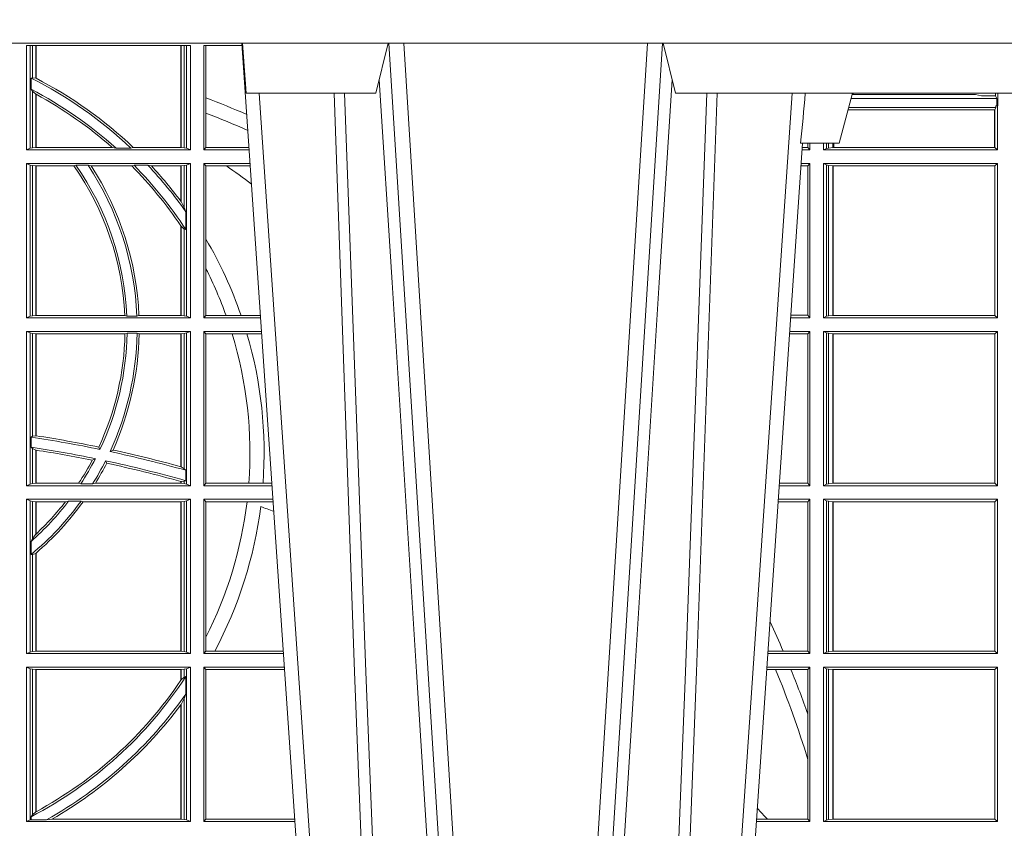
# Model space of a CAD drawing. Units: millimetres. Extents: x 0 to 21000, y 0 to 14850.
# Drawn here: x 5884 to 6081, y 5094 to 5256 of the extents above; entities that cross this region are included whole.
import ezdxf

# ---------------------------------------------------------------- set-up
doc = ezdxf.new("R2010")
doc.units = ezdxf.units.MM
doc.header["$LTSCALE"] = 333.33333
doc.layers.add('FRW-Rifi ST', color=124, linetype='Continuous', lineweight=15)

# ---------------------------------------------------------------- blocks, each defined once
blk = doc.blocks.new('ST-Block_UT')
at = {"color": 0, "linetype": 'Continuous'}
for p, q in [((0.07997975349400122, -0.2914999976421484), (0.09975000321850302, -2.947132315966883e-09)), ((0.1921638160939949, -0.2714999980891264), (0.1737500041720068, -2.947132315966883e-09))]:
    blk.add_line(p, q, dxfattribs=at)
at = {"color": 0, "linetype": 'Continuous', "lineweight": 0}
for p, q in [((0.1024822652339878, -2.947132315966883e-09), (0.08339023441050131, -0.2814999960031344)), ((0.1093948617574938, -0.2914999976421484), (0.1275109708305138, -2.947132315966883e-09)), ((0.130492693185488, -2.947132315966883e-09), (0.1123765990134871, -0.2914999976421484)), ((0.1430073142049935, -2.947132315966883e-09), (0.1611234158274897, -0.2914999976421484)), ((0.1641051530835114, -0.2914999976421484), (0.1459890514609867, -2.947132315966883e-09)), ((0.1710177570579958, -2.947132315966883e-09), (0.1901097804305039, -0.2814999960031344))]:
    blk.add_line(p, q, dxfattribs=at)
at = {"color": 0, "linetype": 'Continuous', "lineweight": 5}
for p, q in [((0.1917790234084862, -0.2714999980891264), (0.1995000004764904, -0.2714999980891264)), ((0.1995000004764904, -0.2714999980891264), (0.2021794974799889, -0.2814999960031344)), ((0.08081681132298968, -0.2814999960031344), (0.0801000058650061, -0.2914999976421484)), ((0.1067567229270026, -0.2814999960031344), (0.08081681132298968, -0.2814999960031344)), ((0.1092500075695, -0.2914999976421484), (0.1067567229270026, -0.2814999960031344)), ((0.1667432844635073, -0.2814999960031344), (0.1642500072715052, -0.2914999976421484)), ((0.2982567310330069, -0.2814999960031344), (0.1667432844635073, -0.2814999960031344))]:
    blk.add_line(p, q, dxfattribs=at)
at = {"color": 0, "linetype": 'Continuous', "lineweight": 0}
for points in [[(0.0983985871075106, -0.2814999960031344), (0.1025300458069864, -0.1656839728021282), (0.1055920928714897, -0.08773574527762662), (0.109344108402496, -2.947132315966883e-09)], [(0.1117989405985043, -2.947132315966883e-09), (0.1079116597769882, -0.08773574527762662), (0.1047423392529936, -0.1656839728021282), (0.1004690885540072, -0.2814999960031344)], [(0.1074249953030062, -0.2841802864936369), (0.1100068598985047, -0.2436380117801491), (0.1149309635160023, -0.1656835704711455), (0.1201042592525141, -0.08283865746514607), (0.1251873880624998, -2.947132315966883e-09)], [(0.1660750120875036, -0.2841802864936369), (0.1634931474920052, -0.2436380117801491), (0.1585690438745075, -0.1656835704711455), (0.153395763039498, -0.08283865746514607), (0.1483126342295122, -2.947132315966883e-09)], [(0.1617010742425009, -2.947132315966883e-09), (0.1655883550639885, -0.08773574527762662), (0.1687576830385069, -0.1656839728021282), (0.1730309337374933, -0.2814999960031344)], [(0.1751014202829992, -0.2814999960031344), (0.1709699690339903, -0.1656839728021282), (0.1679079294204939, -0.08773574527762662), (0.1641559064385092, -2.947132315966883e-09)]]:
    blk.add_lwpolyline(points, dxfattribs=at)
at = {"color": 0, "linetype": 'Continuous'}
blk.add_lwpolyline([(0.4000000119204969, -0.2914999976421484), (0.4000000119204969, -0.3314999967481356), (-0.4000000000000057, -0.3314999967481356), (-0.4000000000000057, -0.2914999976421484)], close=True, dxfattribs=at)
at = {"color": 0, "linetype": 'Continuous', "lineweight": 5}
blk.add_arc((-0.6260245197655081, -0.3512493747421388), 0.8216827844763421, 4.869470430807746, 5.569676152613333, dxfattribs=at)
blk = doc.blocks.new('ST-Block_SeitGitt')
at = {"color": 0, "linetype": 'Continuous', "lineweight": 0}
for p, q in [((0.4368500135834381, 0.2701500090692832), (0.4368500135834381, 0.2910287114713981)), ((0.4696500137443707, 0.2910287114713981), (0.4368500135834381, 0.2910287114713981)), ((0.4376151621337101, 0.2910287114713981), (0.4376151621337101, 0.2704813214872672)), ((0.438088426738517, 0.2910287114713981), (0.438088426738517, 0.2846049996946647)), ((0.4387080244715378, 0.2845223578546836), (0.4387080244715378, 0.2910287114713981)), ((0.4387692756946251, 0.2844907077883079), (0.4387692756946251, 0.2910287114713981)), ((0.4677307516331837, 0.2910287114713981), (0.4677307516331837, 0.2706492575739219)), ((0.467792002856271, 0.2910287114713981), (0.467792002856271, 0.2706492575739219)), ((0.4684116005892918, 0.270581546697457), (0.4684116005892918, 0.2910287114713981)), ((0.4688848614688084, 0.2910287114713981), (0.4688848614688084, 0.2704813214872672)), ((0.4696500137443707, 0.2701500090692832), (0.4696500137443707, 0.2910287114713981)), ((0.4800117172862031, 0.2910287114713981), (0.4723500147457287, 0.2910287114713981)), ((0.4723500147457287, 0.2701500090692832), (0.4723500147457287, 0.2910287114713981)), ((0.4727692738170788, 0.2910287114713981), (0.4727692738170788, 0.280563715371926)), ((0.4377651683981583, 0.2845319542024924), (0.438088426738517, 0.2846049996946647)), ((0.4377651683981583, 0.2845319542024924), (0.4377651683981583, 0.2822859319780662)), ((0.438088426738517, 0.2846049996946647), (0.4387080244715378, 0.2845223578546836)), ((0.4377651683981583, 0.2822859319780662), (0.438088426738517, 0.2818789812658622)), ((0.438088426738517, 0.2818789812658622), (0.438088426738517, 0.270581546697457)), ((0.438088426738517, 0.2818789812658622), (0.4387080244715378, 0.2813126477335288)), ((0.4387080244715378, 0.2706492575739219), (0.4387080244715378, 0.2813126477335288)), ((0.4387692756946251, 0.2706492575739219), (0.4387692756946251, 0.2812796267603233)), ((0.4727692738170788, 0.280563715371926), (0.4727692738170788, 0.2775235804651572)), ((0.6018963677774991, 0.2804433437918306), (0.6310631692404911, 0.2804433437918021)), ((0.6021006783301459, 0.2812058395504664), (0.602252340316312, 0.2812358769510581)), ((0.6267476886506245, 0.2812358769510581), (0.602252340316312, 0.2812358769510581)), ((0.6279412418599293, 0.2809994849298789), (0.6267476886506245, 0.2812358769510581)), ((0.6307995975012943, 0.2809706362818076), (0.6289260596032307, 0.2809706362818076)), ((0.6307995975012943, 0.2809706362818076), (0.6307995975013228, 0.2814999960031059)), ((0.6307995975012943, 0.2809706362818076), (0.6310631692404911, 0.2804433437918021)), ((0.6310631692404911, 0.2804433437918021), (0.6310631692404911, 0.2790000173185661)), ((0.6312185287470982, 0.2790000173185661), (0.6312185287470982, 0.2814999960031344)), ((0.6012800768986324, 0.2781433197592094), (0.6305971950287983, 0.2781433197592094)), ((0.6014140580373635, 0.2786433431242301), (0.6308392196889088, 0.2786433431242301)), ((0.6305971950287983, 0.2781433197592094), (0.6306611210103199, 0.2781433197592094)), ((0.6305971950287983, 0.2781433197592094), (0.6305971950287983, 0.270638886365731)), ((0.6308392196889088, 0.2786433431242301), (0.6306611210103199, 0.2781433197592094)), ((0.6306611210103199, 0.270638886365731), (0.6306611210103199, 0.2781433197592094)), ((0.6308392196889088, 0.2790000173185661), (0.6311500132079289, 0.2790000173185661)), ((0.6308392196889088, 0.2790000173185661), (0.6308392196889088, 0.2786433431242301)), ((0.6312185287470982, 0.2790000173185661), (0.6311500132079289, 0.2790000173185661)), ((0.6311500132079289, 0.2701500090692832), (0.6311500132079289, 0.2790000173185661)), ((0.4727692738170788, 0.2775235804651572), (0.4727692738170788, 0.2706393035982444)), ((0.4376151621337101, 0.2704813214872672), (0.4368500135834381, 0.2701500090692832)), ((0.4368500135834381, 0.2701500090692832), (0.4696500137443707, 0.2701500090692832)), ((0.4376151621337101, 0.2704813214872672), (0.438088426738517, 0.270581546697457)), ((0.438088426738517, 0.270581546697457), (0.4387080244715378, 0.2706492575739219)), ((0.4387080244715378, 0.2706492575739219), (0.4387692756946251, 0.2706492575739219)), ((0.4387692756946251, 0.2706492575739219), (0.4540012836451695, 0.2706492575739219)), ((0.4547850698228046, 0.2705130907629325), (0.4540012836451695, 0.2706492575739219)), ((0.4577356413002178, 0.2705130907629325), (0.4547850698228046, 0.2705130907629325)), ((0.4577356413002178, 0.2705130907629325), (0.4582016564901039, 0.2706492575739219)), ((0.4582016564901039, 0.2706492575739219), (0.4677307516331837, 0.2706492575739219)), ((0.4677307516331837, 0.2706492575739219), (0.467792002856271, 0.2706492575739219)), ((0.467792002856271, 0.2706492575739219), (0.4684116005892918, 0.270581546697457)), ((0.4684116005892918, 0.270581546697457), (0.4688848614688084, 0.2704813214872672)), ((0.4688848614688084, 0.2704813214872672), (0.4696500137443707, 0.2701500090692832)), ((0.4727692738170788, 0.2706393035982444), (0.4723500147457287, 0.2701500090692832)), ((0.4723500147457287, 0.2701500090692832), (0.4814277624592194, 0.2701500090692832)), ((0.4727692738170788, 0.2706393035982444), (0.481394577295589, 0.270639303598216)), ((0.5936500191683933, 0.2701500090692832), (0.5920722564462721, 0.2701500090692832)), ((0.5932304471726582, 0.2706538471315696), (0.592106428009771, 0.2706538471315696)), ((0.5932304471726866, 0.2714999980891264), (0.5932304471726582, 0.2706538471315696)), ((0.5936500191683933, 0.2701500090692832), (0.5932304471726582, 0.2706538471315696)), ((0.5936500191683933, 0.2701500090692832), (0.5936500191683933, 0.2714999980891548)), ((0.5963500052685902, 0.2701500090692832), (0.5963500052685617, 0.2714999980891548)), ((0.5969748556609318, 0.2704620393846824), (0.5963500052685902, 0.2701500090692832)), ((0.5963500052685902, 0.2701500090692832), (0.6311500132079289, 0.2701500090692832)), ((0.5969748556609034, 0.2714999980891264), (0.5969748556609318, 0.2704620393846824)), ((0.5969748556609318, 0.2704620393846824), (0.5973715394730732, 0.2705359193418815)), ((0.5973715394730448, 0.2714999980891548), (0.5973715394730732, 0.2705359193418815)), ((0.5973715394730732, 0.2705359193418815), (0.5982244074340031, 0.270638886365731)), ((0.5982244074340031, 0.270638886365731), (0.5982244074340031, 0.2714999980891264)), ((0.5982244074340031, 0.270638886365731), (0.5984028339381382, 0.270638886365731)), ((0.5984028339381382, 0.2714999980891264), (0.5984028339381382, 0.270638886365731)), ((0.5984028339381382, 0.270638886365731), (0.6305971950287983, 0.270638886365731)), ((0.6305971950287983, 0.270638886365731), (0.6306611210103199, 0.270638886365731)), ((0.6311500132079289, 0.2701500090692832), (0.6306611210103199, 0.270638886365731)), ((0.4368500135834381, 0.2674500080679252), (0.4696500137443707, 0.2674500080679252)), ((0.4368500135834381, 0.2365500065420463), (0.4368500135834381, 0.2674500080679252)), ((0.4376151621337101, 0.2671186956499412), (0.4368500135834381, 0.2674500080679252)), ((0.4376151621337101, 0.2671186956499412), (0.4376151621337101, 0.2368813189600303)), ((0.4376151621337101, 0.2671186956499412), (0.438088426738517, 0.267018440637429)), ((0.438088426738517, 0.267018440637429), (0.4387080244715378, 0.2669507595632865)), ((0.438088426738517, 0.267018440637429), (0.438088426738517, 0.2369815590713813)), ((0.4387080244715378, 0.2669507595632865), (0.4387692756946251, 0.2669507595632865)), ((0.4387080244715378, 0.2370492550466849), (0.4387080244715378, 0.2669507595632865)), ((0.4387692756946251, 0.2669507595632865), (0.4463497124607727, 0.2669507595632865)), ((0.4387692756946251, 0.2370492550466849), (0.4387692756946251, 0.2669507595632865)), ((0.4467663824553654, 0.2670869263742759), (0.4463497124607727, 0.2669507595632865)), ((0.4491842895741627, 0.2670869263742759), (0.4467663824553654, 0.2670869263742759)), ((0.4491842895741627, 0.2670869263742759), (0.4497758395965263, 0.2669507595632865)), ((0.4497758395965263, 0.2669507595632865), (0.4579204678530857, 0.2669507595632865)), ((0.4583759292955563, 0.2670869263742759), (0.4579204678530857, 0.2669507595632865)), ((0.4611534908409283, 0.2670869263742759), (0.4583759292955563, 0.2670869263742759)), ((0.4611534908409283, 0.2670869263742759), (0.4618552759285137, 0.2669507595632865)), ((0.4618552759285137, 0.2669507595632865), (0.4677307516331837, 0.2669507595632865)), ((0.4677307516331837, 0.2669507595632865), (0.467792002856271, 0.2669507595632865)), ((0.4677307516331837, 0.2669507595632865), (0.4677307516331837, 0.2598905595873191)), ((0.467792002856271, 0.2669507595632865), (0.4684116005892918, 0.267018440637429)), ((0.467792002856271, 0.2669507595632865), (0.467792002856271, 0.2598081263635947)), ((0.4684116005892918, 0.267018440637429), (0.4688848614688084, 0.2671186956499412)), ((0.4684116005892918, 0.2586054238413169), (0.4684116005892918, 0.267018440637429)), ((0.4688848614688084, 0.2671186956499412), (0.4696500137443707, 0.2674500080679252)), ((0.4688848614688084, 0.2671186956499412), (0.4688848614688084, 0.2368813189600303)), ((0.4696500137443707, 0.2365500065420463), (0.4696500137443707, 0.2674500080679252)), ((0.4723500147457287, 0.2365500065420463), (0.4723500147457287, 0.2674500080679252)), ((0.4723500147457287, 0.2674500080679252), (0.4816108831968506, 0.2674500080679536)), ((0.4727692738170788, 0.266960713538964), (0.4723500147457287, 0.2674500080679252)), ((0.4727692738170788, 0.266960713538964), (0.4768786713476345, 0.266960713538964)), ((0.4727692738170788, 0.266960713538964), (0.4727692738170788, 0.2522936495874717)), ((0.4768786713476345, 0.266960713538964), (0.4816440683605094, 0.266960713538964)), ((0.5932304471726582, 0.2669461700056388), (0.5918549640300341, 0.2669461700056388)), ((0.5936500191683933, 0.2674500080679252), (0.5918891355935614, 0.2674500080679252)), ((0.5936500191683933, 0.2674500080679252), (0.5932304471726582, 0.2669461700056388)), ((0.5932304471726582, 0.2669461700056388), (0.5932304471726582, 0.2370538446043327)), ((0.5936500191683933, 0.2365500065420463), (0.5936500191683933, 0.2674500080679252)), ((0.5963500052685902, 0.2365500065420463), (0.5963500052685902, 0.2674500080679252)), ((0.5963500052685902, 0.2674500080679252), (0.6311500132079289, 0.2674500080679252)), ((0.5969748556609318, 0.2671379479502036), (0.5963500052685902, 0.2674500080679252)), ((0.5969748556609318, 0.2671379479502036), (0.5969748556609318, 0.2368620517586066)), ((0.5969748556609318, 0.2671379479502036), (0.5973715394730732, 0.2670640679930045)), ((0.5973715394730732, 0.2670640679930045), (0.5982244074340031, 0.266961100969155)), ((0.5973715394730732, 0.2670640679930045), (0.5973715394730732, 0.2369359317158057)), ((0.5982244074340031, 0.266961100969155), (0.5982695728535816, 0.266961100969155)), ((0.5982244074340031, 0.2370388987396552), (0.5982244074340031, 0.266961100969155)), ((0.5982695728535816, 0.266961100969155), (0.6306611210103199, 0.266961100969155)), ((0.5982695728535816, 0.266961100969155), (0.5982695728535816, 0.2370388987396552)), ((0.6311500132079289, 0.2674500080679252), (0.6306611210103199, 0.266961100969155)), ((0.6306611210103199, 0.2370388987396552), (0.6306611210103199, 0.266961100969155)), ((0.6311500132079289, 0.2365500065420463), (0.6311500132079289, 0.2674500080679252)), ((0.467792002856271, 0.2598081263635947), (0.4684116005892918, 0.2586054238413169)), ((0.4684116005892918, 0.2586054238413169), (0.4687348589296505, 0.2577858301733329)), ((0.4687348589296505, 0.2542160185907676), (0.4687348589296505, 0.2577858301733329)), ((0.4677307516331837, 0.2549743386839225), (0.4677307516331837, 0.2370492550466849)), ((0.467792002856271, 0.2548829647634818), (0.4684116005892918, 0.2543252142999961)), ((0.467792002856271, 0.2548829647634818), (0.467792002856271, 0.2370492550466849)), ((0.4684116005892918, 0.2369815590713813), (0.4684116005892918, 0.2543252142999961)), ((0.4684116005892918, 0.2543252142999961), (0.4687348589296505, 0.2542160185907676)), ((0.4727692738170788, 0.2522936495874717), (0.4727692738170788, 0.2463782164190604)), ((0.4727692738170788, 0.2463782164190604), (0.4727692738170788, 0.2370393010710075)), ((0.4376151621337101, 0.2368813189600303), (0.4368500135834381, 0.2365500065420463)), ((0.4368500135834381, 0.2365500065420463), (0.4696500137443707, 0.2365500065420463)), ((0.4376151621337101, 0.2368813189600303), (0.438088426738517, 0.2369815590713813)), ((0.438088426738517, 0.2369815590713813), (0.4387080244715378, 0.2370492550466849)), ((0.4387080244715378, 0.2370492550466849), (0.4387692756946251, 0.2370492550466849)), ((0.4387692756946251, 0.2370492550466849), (0.4565229922528431, 0.2370492550466849)), ((0.4569489084179565, 0.2369130882356956), (0.4565229922528431, 0.2370492550466849)), ((0.4589506447310612, 0.2369130882356956), (0.4569489084179565, 0.2369130882356956)), ((0.4589506447310612, 0.2369130882356956), (0.4593648634846375, 0.2370492550466849)), ((0.4593648634846375, 0.2370492550466849), (0.4677307516331837, 0.2370492550466849)), ((0.4677307516331837, 0.2370492550466849), (0.467792002856271, 0.2370492550466849)), ((0.467792002856271, 0.2370492550466849), (0.4684116005892918, 0.2369815590713813)), ((0.4684116005892918, 0.2369815590713813), (0.4688848614688084, 0.2368813189600303)), ((0.4688848614688084, 0.2368813189600303), (0.4696500137443707, 0.2365500065420463)), ((0.4727692738170788, 0.2370393010710075), (0.4723500147457287, 0.2365500065420463)), ((0.4723500147457287, 0.2365500065420463), (0.4837065976317376, 0.2365500065420463)), ((0.4727692738170788, 0.2370393010710075), (0.4767916485662624, 0.2370393010710075)), ((0.4767916485662624, 0.2370393010710075), (0.479801325499551, 0.2370393010710075)), ((0.479801325499551, 0.2370393010710075), (0.4836734124681641, 0.237039301070979)), ((0.5936500191683933, 0.2365500065420463), (0.5897934198415271, 0.2365500065420463)), ((0.5932304471726582, 0.2370538446043327), (0.5898275914049975, 0.2370538446043327)), ((0.5936500191683933, 0.2365500065420463), (0.5932304471726582, 0.2370538446043327)), ((0.5969748556609318, 0.2368620517586066), (0.5963500052685902, 0.2365500065420463)), ((0.5963500052685902, 0.2365500065420463), (0.6311500132079289, 0.2365500065420463)), ((0.5969748556609318, 0.2368620517586066), (0.5973715394730732, 0.2369359317158057)), ((0.5973715394730732, 0.2369359317158057), (0.5982244074340031, 0.2370388987396552)), ((0.5982244074340031, 0.2370388987396552), (0.5982695728535816, 0.2370388987396552)), ((0.5982695728535816, 0.2370388987396552), (0.6306611210103199, 0.2370388987396552)), ((0.6311500132079289, 0.2365500065420463), (0.6306611210103199, 0.2370388987396552)), ((0.4368500135834381, 0.2338500055406882), (0.4696500137443707, 0.2338500055406882)), ((0.4368500135834381, 0.2029500040148093), (0.4368500135834381, 0.2338500055406882)), ((0.4376151621337101, 0.233518678221543), (0.4368500135834381, 0.2338500055406882)), ((0.4376151621337101, 0.233518678221543), (0.438088426738517, 0.233418438110192)), ((0.4376151621337101, 0.233518678221543), (0.4376151621337101, 0.2032813164327933)), ((0.438088426738517, 0.233418438110192), (0.4387080244715378, 0.2333507570360496)), ((0.438088426738517, 0.233418438110192), (0.438088426738517, 0.2128470870588615)), ((0.4387080244715378, 0.2333507570360496), (0.4387692756946251, 0.2333507570360496)), ((0.4387080244715378, 0.2129636290405585), (0.4387080244715378, 0.2333507570360496)), ((0.4387692756946251, 0.2333507570360496), (0.4565687797959015, 0.2333507570360496)), ((0.4387692756946251, 0.2129542264078452), (0.4387692756946251, 0.2333507570360496)), ((0.4569910079236195, 0.2334869089458778), (0.4565687797959015, 0.2333507570360496)), ((0.4589913137252495, 0.2334869089458778), (0.4569910079236195, 0.2334869089458778)), ((0.4589913137252495, 0.2334869089458778), (0.4594084568317101, 0.2333507570360496)), ((0.4594084568317101, 0.2333507570360496), (0.4677307516331837, 0.2333507570360496)), ((0.4677307516331837, 0.2333507570360496), (0.467792002856271, 0.2333507570360496)), ((0.4677307516331837, 0.2333507570360496), (0.4677307516331837, 0.2067570569847419)), ((0.467792002856271, 0.2333507570360496), (0.4684116005892918, 0.233418438110192)), ((0.467792002856271, 0.2333507570360496), (0.467792002856271, 0.2067401739691093)), ((0.4684116005892918, 0.233418438110192), (0.4688848614688084, 0.233518678221543)), ((0.4684116005892918, 0.2063518646095588), (0.4684116005892918, 0.233418438110192)), ((0.4688848614688084, 0.233518678221543), (0.4696500137443707, 0.2338500055406882)), ((0.4688848614688084, 0.233518678221543), (0.4688848614688084, 0.2032813164327933)), ((0.4696500137443707, 0.2029500040148093), (0.4696500137443707, 0.2338500055406882)), ((0.4723500147457287, 0.2029500040148093), (0.4723500147457287, 0.2338500055406882)), ((0.4723500147457287, 0.2338500055406882), (0.4838897183693973, 0.2338500055406882)), ((0.4727692738170788, 0.2333606961105659), (0.4723500147457287, 0.2338500055406882)), ((0.4727692738170788, 0.2333606961105659), (0.4727692738170788, 0.2034392985437705)), ((0.4727692738170788, 0.2333606961105659), (0.4780130594964191, 0.2333606961105659)), ((0.4780130594964191, 0.2333606961105659), (0.4809773474927113, 0.2333606961105659)), ((0.4809773474927113, 0.2333606961105659), (0.4839229045437037, 0.2333606961105659)), ((0.5932304471726582, 0.2333461674784019), (0.5895761274253175, 0.2333461674784019)), ((0.5936500191683933, 0.2338500055406882), (0.5896102989888163, 0.2338500055406882)), ((0.5936500191683933, 0.2338500055406882), (0.5932304471726582, 0.2333461674784019)), ((0.5932304471726582, 0.2333461674784019), (0.5932304471726582, 0.2034538420770957)), ((0.5936500191683933, 0.2029500040148093), (0.5936500191683933, 0.2338500055406882)), ((0.5963500052685902, 0.2338500055406882), (0.6311500132079289, 0.2338500055406882)), ((0.5963500052685902, 0.2029500040148093), (0.5963500052685902, 0.2338500055406882)), ((0.5969748556609318, 0.2335379603241279), (0.5963500052685902, 0.2338500055406882)), ((0.5969748556609318, 0.2335379603241279), (0.5969748556609318, 0.2032620492313697)), ((0.5969748556609318, 0.2335379603241279), (0.5973715394730732, 0.2334640803669288)), ((0.5973715394730732, 0.2334640803669288), (0.5982244074340031, 0.2333611133430793)), ((0.5973715394730732, 0.2334640803669288), (0.5973715394730732, 0.2033359291885688)), ((0.5982244074340031, 0.2333611133430793), (0.5982695728535816, 0.2333611133430793)), ((0.5982244074340031, 0.2034388962124183), (0.5982244074340031, 0.2333611133430793)), ((0.5982695728535816, 0.2333611133430793), (0.6306611210103199, 0.2333611133430793)), ((0.5982695728535816, 0.2333611133430793), (0.5982695728535816, 0.2034388962124183)), ((0.6311500132079289, 0.2338500055406882), (0.6306611210103199, 0.2333611133430793)), ((0.6306611210103199, 0.2034388962124183), (0.6306611210103199, 0.2333611133430793)), ((0.6311500132079289, 0.2029500040148093), (0.6311500132079289, 0.2338500055406882)), ((0.4377651683981583, 0.2126824292276694), (0.438088426738517, 0.2128470870588615)), ((0.438088426738517, 0.2128470870588615), (0.4387080244715378, 0.2129636290405585)), ((0.4387080247044821, 0.2129636360668314), (0.4387692741547369, 0.2129542189753124)), ((0.4377651683981583, 0.2126824292276694), (0.4377651683981583, 0.2106598648165061)), ((0.4377651683981583, 0.2106598648165061), (0.438088426738517, 0.2103973212574317)), ((0.438088426738517, 0.2103973212574317), (0.438088426738517, 0.2033815565441444)), ((0.438088426738517, 0.2103973212574317), (0.4387080244715378, 0.2100908192728355)), ((0.4387080244715378, 0.203449252519448), (0.4387080244715378, 0.2100908192728355)), ((0.4387080247044821, 0.2100908251169926), (0.4387692741547369, 0.2100812994122805)), ((0.4387692756946251, 0.203449252519448), (0.4387692756946251, 0.2100812974308326)), ((0.4515703119332954, 0.2102202954624488), (0.4513304889197514, 0.2106981458996131)), ((0.4535791151220963, 0.2097961637113883), (0.4541768714780972, 0.2100960644815757)), ((0.4506561331446335, 0.2083665463064506), (0.4500262387092278, 0.2080666455362632)), ((0.4526848740871117, 0.2079424145553901), (0.4529128581280872, 0.2074645641182258)), ((0.4677307496861829, 0.2067570574267279), (0.4677919991364377, 0.2067401688420887)), ((0.467792002856271, 0.2067401739691093), (0.4684116005892918, 0.2063518646095588)), ((0.4684116005892918, 0.2063518646095588), (0.4687348589296505, 0.2060423823927238)), ((0.4687348589296505, 0.2039645495746925), (0.4687348589296505, 0.2060423823927238)), ((0.4376151621337101, 0.2032813164327933), (0.4368500135834381, 0.2029500040148093)), ((0.4368500135834381, 0.2029500040148093), (0.4696500137443707, 0.2029500040148093)), ((0.4376151621337101, 0.2032813164327933), (0.438088426738517, 0.2033815565441444)), ((0.438088426738517, 0.2033815565441444), (0.4387080244715378, 0.203449252519448)), ((0.4387080244715378, 0.203449252519448), (0.4387692756946251, 0.203449252519448)), ((0.4387692756946251, 0.203449252519448), (0.4472990281875298, 0.203449252519448)), ((0.4477114029224083, 0.2033131006096198), (0.4472990281875298, 0.203449252519448)), ((0.4500837087626621, 0.2033131006096198), (0.4477114029224083, 0.2033131006096198)), ((0.4500837087626621, 0.2033131006096198), (0.450660994648473, 0.203449252519448)), ((0.450660994648473, 0.203449252519448), (0.4677307516331837, 0.203449252519448)), ((0.4677307496861829, 0.2038108245775447), (0.4677919991364377, 0.2037937310548159)), ((0.4677307516331837, 0.2038108291958167), (0.4677307516331837, 0.203449252519448)), ((0.4677307516331837, 0.203449252519448), (0.467792002856271, 0.203449252519448)), ((0.467792002856271, 0.2037937375639274), (0.4684116005892918, 0.2038365933035209)), ((0.467792002856271, 0.2037937375639274), (0.467792002856271, 0.203449252519448)), ((0.467792002856271, 0.203449252519448), (0.4684116005892918, 0.2033815565441444)), ((0.4684116005892918, 0.2038365933035209), (0.4687348589296505, 0.2039645495746925)), ((0.4684116005892918, 0.2033815565441444), (0.4684116005892918, 0.2038365933035209)), ((0.4684116005892918, 0.2033815565441444), (0.4688848614688084, 0.2032813164327933)), ((0.4688848614688084, 0.2032813164327933), (0.4696500137443707, 0.2029500040148093)), ((0.4727692738170788, 0.2034392985437705), (0.4723500147457287, 0.2029500040148093)), ((0.4723500147457287, 0.2029500040148093), (0.4859854328043127, 0.2029500040148378)), ((0.4727692738170788, 0.2034392985437705), (0.4813550099725887, 0.2034392985437705)), ((0.4813550099725887, 0.2034392985437705), (0.484201735257642, 0.2034392985437705)), ((0.484201735257642, 0.2034392985437705), (0.4859522476407108, 0.2034392985437705)), ((0.5936500191683933, 0.2029500040148093), (0.5875145832368105, 0.2029500040148093)), ((0.5932304471726582, 0.2034538420770957), (0.5875487548002525, 0.2034538420770957)), ((0.5936500191683933, 0.2029500040148093), (0.5932304471726582, 0.2034538420770957)), ((0.5969748556609318, 0.2032620492313697), (0.5963500052685902, 0.2029500040148093)), ((0.5963500052685902, 0.2029500040148093), (0.6311500132079289, 0.2029500040148093)), ((0.5969748556609318, 0.2032620492313697), (0.5973715394730732, 0.2033359291885688)), ((0.5973715394730732, 0.2033359291885688), (0.5982244074340031, 0.2034388962124183)), ((0.5982244074340031, 0.2034388962124183), (0.5982695728535816, 0.2034388962124183)), ((0.5982695728535816, 0.2034388962124183), (0.6306611210103199, 0.2034388962124183)), ((0.6311500132079289, 0.2029500040148093), (0.6306611210103199, 0.2034388962124183)), ((0.4368500135834381, 0.1693500014875724), (0.4368500135834381, 0.2002500030134513)), ((0.4368500135834381, 0.2002500030134513), (0.4696500137443707, 0.2002500030134513)), ((0.4376151621337101, 0.1999186905954673), (0.4368500135834381, 0.2002500030134513)), ((0.4376151621337101, 0.1999186905954673), (0.4376151621337101, 0.1696813288067176)), ((0.4376151621337101, 0.1999186905954673), (0.438088426738517, 0.1998184504841163)), ((0.438088426738517, 0.1998184504841163), (0.4387080244715378, 0.1997507545088126)), ((0.438088426738517, 0.1998184504841163), (0.438088426738517, 0.1923779579733207)), ((0.4387080244715378, 0.1997507545088126), (0.4387692756946251, 0.1997507545088126)), ((0.4387080244715378, 0.1932321521375968), (0.4387080244715378, 0.1997507545088126)), ((0.4387692756946251, 0.1997507545088126), (0.4446523994202778, 0.1997507545088126)), ((0.4387692756946251, 0.1932896855209663), (0.4387692756946251, 0.1997507545088126)), ((0.4452872484917805, 0.1998869064186408), (0.4446523994202778, 0.1997507545088126)), ((0.4477800711984798, 0.1998869064186408), (0.4452872484917805, 0.1998869064186408)), ((0.4477800711984798, 0.1998869064186408), (0.4481993265445396, 0.1997507545088126)), ((0.4481993265445396, 0.1997507545088126), (0.4677307516331837, 0.1997507545088126)), ((0.4677307516331837, 0.1997507545088126), (0.467792002856271, 0.1997507545088126)), ((0.4677307516331837, 0.1997507545088126), (0.4677307516331837, 0.1698492499922111)), ((0.467792002856271, 0.1997507545088126), (0.4684116005892918, 0.1998184504841163)), ((0.467792002856271, 0.1997507545088126), (0.467792002856271, 0.1698492499922111)), ((0.4684116005892918, 0.1998184504841163), (0.4688848614688084, 0.1999186905954673)), ((0.4684116005892918, 0.1697815540169074), (0.4684116005892918, 0.1998184504841163)), ((0.4688848614688084, 0.1999186905954673), (0.4696500137443707, 0.2002500030134513)), ((0.4688848614688084, 0.1999186905954673), (0.4688848614688084, 0.1696813288067176)), ((0.4696500137443707, 0.1693500014875724), (0.4696500137443707, 0.2002500030134513)), ((0.4723500147457287, 0.1693500014875724), (0.4723500147457287, 0.2002500030134513)), ((0.4723500147457287, 0.2002500030134513), (0.4861685535419156, 0.2002500030134513)), ((0.4727692738170788, 0.1997607084844901), (0.4723500147457287, 0.2002500030134513)), ((0.4727692738170788, 0.1997607084844901), (0.4727692738170788, 0.1726217898462608)), ((0.4727692738170788, 0.1997607084844901), (0.4809970095749065, 0.1997607084844901)), ((0.4809970095749065, 0.1997607084844901), (0.4862017387056028, 0.1997607084844617)), ((0.5932304471726582, 0.1997461649511649), (0.5872972908205725, 0.1997461649511649)), ((0.5936500191683933, 0.2002500030134513), (0.5873314623840713, 0.2002500030134229)), ((0.5936500191683933, 0.2002500030134513), (0.5932304471726582, 0.1997461649511649)), ((0.5932304471726582, 0.1997461649511649), (0.5932304471726582, 0.1698538395498588)), ((0.5936500191683933, 0.1693500014875724), (0.5936500191683933, 0.2002500030134513)), ((0.5963500052685902, 0.1693500014875724), (0.5963500052685902, 0.2002500030134513)), ((0.5963500052685902, 0.2002500030134513), (0.6311500132079289, 0.2002500030134513)), ((0.5969748556609318, 0.1999379577968909), (0.5963500052685902, 0.2002500030134513)), ((0.5969748556609318, 0.1999379577968909), (0.5969748556609318, 0.1696620467041328)), ((0.5969748556609318, 0.1999379577968909), (0.5973715394730732, 0.1998640778396918)), ((0.5973715394730732, 0.1998640778396918), (0.5982244074340031, 0.1997611108158424)), ((0.5973715394730732, 0.1998640778396918), (0.5973715394730732, 0.1697359266613319)), ((0.5982244074340031, 0.1997611108158424), (0.5982695728535816, 0.1997611108158424)), ((0.5982244074340031, 0.1698388936851813), (0.5982244074340031, 0.1997611108158424)), ((0.5982695728535816, 0.1997611108158424), (0.6306611210103199, 0.1997611108158424)), ((0.5982695728535816, 0.1997611108158424), (0.5982695728535816, 0.1698388936851813)), ((0.6311500132079289, 0.2002500030134513), (0.6306611210103199, 0.1997611108158424)), ((0.6306611210103199, 0.1698388936851813), (0.6306611210103199, 0.1997611108158424)), ((0.6311500132079289, 0.1693500014875724), (0.6311500132079289, 0.2002500030134513)), ((0.4387080244715378, 0.1932321521375968), (0.438088426738517, 0.1923779579733207)), ((0.438088426738517, 0.1923779579733207), (0.4377651683981583, 0.1918058278892829)), ((0.4377651683981583, 0.1918058278892829), (0.4377651683981583, 0.1891701850031211)), ((0.438088426738517, 0.1891655507419898), (0.4377651683981583, 0.1891701850031211)), ((0.4387080244715378, 0.1894181403253867), (0.438088426738517, 0.1891655507419898)), ((0.438088426738517, 0.1891655507419898), (0.438088426738517, 0.1697815540169074)), ((0.4387080244715378, 0.1698492499922111), (0.4387080244715378, 0.1894181403253867)), ((0.4387692756946251, 0.1698492499922111), (0.4387692756946251, 0.1894708010290458)), ((0.4727692738170788, 0.1726217898462608), (0.4727692738170788, 0.1698393109176948)), ((0.4376151621337101, 0.1696813288067176), (0.4368500135834381, 0.1693500014875724)), ((0.4376151621337101, 0.1696813288067176), (0.438088426738517, 0.1697815540169074)), ((0.438088426738517, 0.1697815540169074), (0.4387080244715378, 0.1698492499922111)), ((0.4387080244715378, 0.1698492499922111), (0.4387692756946251, 0.1698492499922111)), ((0.4387692756946251, 0.1698492499922111), (0.4677307516331837, 0.1698492499922111)), ((0.4677307516331837, 0.1698492499922111), (0.467792002856271, 0.1698492499922111)), ((0.467792002856271, 0.1698492499922111), (0.4684116005892918, 0.1697815540169074)), ((0.4684116005892918, 0.1697815540169074), (0.4688848614688084, 0.1696813288067176)), ((0.4688848614688084, 0.1696813288067176), (0.4696500137443707, 0.1693500014875724)), ((0.4727692738170788, 0.1698393109176948), (0.4723500147457287, 0.1693500014875724)), ((0.4727692738170788, 0.1698393109176948), (0.4745231032366917, 0.1698393109176948)), ((0.4745231032366917, 0.1698393109176948), (0.4882310818025815, 0.1698393109176664)), ((0.5882941544051334, 0.1698538395498588), (0.5852699181955643, 0.1698538395498588)), ((0.5932304471726582, 0.1698538395498588), (0.5882941544051334, 0.1698538395498588)), ((0.5936500191683933, 0.1693500014875724), (0.5932304471726582, 0.1698538395498588)), ((0.5969748556609318, 0.1696620467041328), (0.5963500052685902, 0.1693500014875724)), ((0.5969748556609318, 0.1696620467041328), (0.5973715394730732, 0.1697359266613319)), ((0.5973715394730732, 0.1697359266613319), (0.5982244074340031, 0.1698388936851813)), ((0.5982244074340031, 0.1698388936851813), (0.5982695728535816, 0.1698388936851813)), ((0.5982695728535816, 0.1698388936851813), (0.6306611210103199, 0.1698388936851813)), ((0.6311500132079289, 0.1693500014875724), (0.6306611210103199, 0.1698388936851813)), ((0.4368500135834381, 0.1693500014875724), (0.4696500137443707, 0.1693500014875724)), ((0.4723500147457287, 0.1693500014875724), (0.4882642679768026, 0.1693500014875724)), ((0.5936500191683933, 0.1693500014875724), (0.5852357466320655, 0.1693500014875724)), ((0.5963500052685902, 0.1693500014875724), (0.6311500132079289, 0.1693500014875724)), ((0.4368500135834381, 0.1357499989603355), (0.4368500135834381, 0.1666500004862144)), ((0.4368500135834381, 0.1666500004862144), (0.4696500137443707, 0.1666500004862144)), ((0.4376151621337101, 0.1663186880682304), (0.4368500135834381, 0.1666500004862144)), ((0.4376151621337101, 0.1663186880682304), (0.438088426738517, 0.1662184479568793)), ((0.4376151621337101, 0.1663186880682304), (0.4376151621337101, 0.1360813262794807)), ((0.438088426738517, 0.1662184479568793), (0.4387080244715378, 0.1661507519815757)), ((0.438088426738517, 0.1662184479568793), (0.438088426738517, 0.137121024999459)), ((0.4387080244715378, 0.1661507519815757), (0.4387692756946251, 0.1661507519815757)), ((0.4387080244715378, 0.1376873436306312), (0.4387080244715378, 0.1661507519815757)), ((0.4387692756946251, 0.1661507519815757), (0.4677307516331837, 0.1661507519815757)), ((0.4387692756946251, 0.1377203944061591), (0.4387692756946251, 0.1661507519815757)), ((0.4677307516331837, 0.1661507519815757), (0.467792002856271, 0.1661507519815757)), ((0.4677307516331837, 0.1661507519815757), (0.4677307516331837, 0.1640256675813987)), ((0.467792002856271, 0.1661507519815757), (0.4684116005892918, 0.1662184479568793)), ((0.467792002856271, 0.1661507519815757), (0.467792002856271, 0.1641170266006782)), ((0.4684116005892918, 0.1662184479568793), (0.4688848614688084, 0.1663186880682304)), ((0.4684116005892918, 0.1646747919653251), (0.4684116005892918, 0.1662184479568793)), ((0.4688848614688084, 0.1663186880682304), (0.4696500137443707, 0.1666500004862144)), ((0.4688848614688084, 0.1663186880682304), (0.4688848614688084, 0.1360813262794807)), ((0.4696500137443707, 0.1357499989603355), (0.4696500137443707, 0.1666500004862144)), ((0.4723500147457287, 0.1357499989603355), (0.4723500147457287, 0.1666500004862144)), ((0.4723500147457287, 0.1666500004862144), (0.4884473887144907, 0.1666500004862144)), ((0.4727692738170788, 0.1661607059572532), (0.4723500147457287, 0.1666500004862144)), ((0.4727692738170788, 0.1661607059572532), (0.4727692738170788, 0.1362393083904578)), ((0.4727692738170788, 0.1661607059572532), (0.488480573878121, 0.1661607059572532)), ((0.5867752045388386, 0.166146162423928), (0.5850184542158559, 0.166146162423928)), ((0.5936500191683933, 0.1666500004862144), (0.5850526257793547, 0.1666500004862144)), ((0.5898433536286518, 0.166146162423928), (0.5867752045388386, 0.166146162423928)), ((0.5932304471726582, 0.166146162423928), (0.5898433536286518, 0.166146162423928)), ((0.5936500191683933, 0.1666500004862144), (0.5932304471726582, 0.166146162423928)), ((0.5932304471726582, 0.166146162423928), (0.5932304471726582, 0.1572204115722968)), ((0.5936500191683933, 0.1357499989603355), (0.5936500191683933, 0.1666500004862144)), ((0.5963500052685902, 0.1666500004862144), (0.6311500132079289, 0.1666500004862144)), ((0.5963500052685902, 0.1357499989603355), (0.5963500052685902, 0.1666500004862144)), ((0.5969748556609318, 0.166337955269654), (0.5963500052685902, 0.1666500004862144)), ((0.5969748556609318, 0.166337955269654), (0.5973715394730732, 0.1662640753124549)), ((0.5969748556609318, 0.166337955269654), (0.5969748556609318, 0.1360620441768958)), ((0.5973715394730732, 0.1662640753124549), (0.5982244074340031, 0.1661611082886054)), ((0.5973715394730732, 0.1662640753124549), (0.5973715394730732, 0.1361359241340949)), ((0.5982244074340031, 0.1661611082886054), (0.5982695728535816, 0.1661611082886054)), ((0.5982244074340031, 0.1362388911579444), (0.5982244074340031, 0.1661611082886054)), ((0.5982695728535816, 0.1661611082886054), (0.6306611210103199, 0.1661611082886054)), ((0.5982695728535816, 0.1661611082886054), (0.5982695728535816, 0.1362388911579444)), ((0.6311500132079289, 0.1666500004862144), (0.6306611210103199, 0.1661611082886054)), ((0.6306611210103199, 0.1362388911579444), (0.6306611210103199, 0.1661611082886054)), ((0.6311500132079289, 0.1357499989603355), (0.6311500132079289, 0.1666500004862144)), ((0.4684116005892918, 0.1646747919653251), (0.467792002856271, 0.1641170266006782)), ((0.4687348589296505, 0.1647840025757148), (0.4684116005892918, 0.1646747919653251)), ((0.4687348589296505, 0.1612141760919883), (0.4687348589296505, 0.1647840025757148)), ((0.4684116005892918, 0.1603945824240043), (0.467792002856271, 0.1591918650005653)), ((0.4687348589296505, 0.1612141760919883), (0.4684116005892918, 0.1603945824240043)), ((0.4684116005892918, 0.1361815663908317), (0.4684116005892918, 0.1603945824240043)), ((0.4677307516331837, 0.1591094317768409), (0.4677307516331837, 0.1362492474649741)), ((0.467792002856271, 0.1591918650005653), (0.467792002856271, 0.1362492474649741)), ((0.5932304471726582, 0.1572204115722968), (0.5932304471726582, 0.1481481376026466)), ((0.5932304471726582, 0.1481481376026466), (0.5932304471726582, 0.1362538370226218)), ((0.4376151621337101, 0.1360813262794807), (0.4368500135834381, 0.1357499989603355)), ((0.4376151621337101, 0.1360813262794807), (0.4377651683981583, 0.1361130955551459)), ((0.438088426738517, 0.137121024999459), (0.4377651683981583, 0.1367140593860938)), ((0.4377651683981583, 0.1367140593860938), (0.4377651683981583, 0.1361130955551459)), ((0.4408700674767658, 0.1361130955551459), (0.4377651683981583, 0.1361130955551459)), ((0.4387080244715378, 0.1376873436306312), (0.438088426738517, 0.137121024999459)), ((0.4408700674767658, 0.1361130955551459), (0.4419641628856823, 0.1362492474649741)), ((0.4419641628856823, 0.1362492474649741), (0.4677307516331837, 0.1362492474649741)), ((0.4677307516331837, 0.1362492474649741), (0.467792002856271, 0.1362492474649741)), ((0.467792002856271, 0.1362492474649741), (0.4684116005892918, 0.1361815663908317)), ((0.4684116005892918, 0.1361815663908317), (0.4688848614688084, 0.1360813262794807)), ((0.4688848614688084, 0.1360813262794807), (0.4696500137443707, 0.1357499989603355)), ((0.4727692738170788, 0.1362393083904578), (0.4723500147457287, 0.1357499989603355)), ((0.4727692738170788, 0.1362393083904578), (0.4905099169750997, 0.1362393083904578)), ((0.5851218014950916, 0.1362538370226218), (0.5829910815907908, 0.1362538370226218)), ((0.5932304471726582, 0.1362538370226218), (0.5851218014950916, 0.1362538370226218)), ((0.5936500191683933, 0.1357499989603355), (0.5932304471726582, 0.1362538370226218)), ((0.5969748556609318, 0.1360620441768958), (0.5963500052685902, 0.1357499989603355)), ((0.5969748556609318, 0.1360620441768958), (0.5973715394730732, 0.1361359241340949)), ((0.5973715394730732, 0.1361359241340949), (0.5982244074340031, 0.1362388911579444)), ((0.5982244074340031, 0.1362388911579444), (0.5982695728535816, 0.1362388911579444)), ((0.5982695728535816, 0.1362388911579444), (0.6306611210103199, 0.1362388911579444)), ((0.6311500132079289, 0.1357499989603355), (0.6306611210103199, 0.1362388911579444)), ((0.4368500135834381, 0.1357499989603355), (0.4696500137443707, 0.1357499989603355)), ((0.4723500147457287, 0.1357499989603355), (0.4905431031493777, 0.1357499989603355)), ((0.5936500191683933, 0.1357499989603355), (0.5829569100273204, 0.1357499989603355)), ((0.5963500052685902, 0.1357499989603355), (0.6311500132079289, 0.1357499989603355))]:
    blk.add_line(p, q, dxfattribs=at)
for points in [[(0.4387692756946251, 0.2844907077883079), (0.4387616202230618, 0.2844946714971854), (0.4387539647514984, 0.284498635206063), (0.4387463092799351, 0.2845025691126182), (0.4387386538083717, 0.2845065328214957), (0.4387309946115181, 0.2845104965303733), (0.4387233391399548, 0.2845144304369285), (0.4387156836683914, 0.284518394145806), (0.4387080244715378, 0.2845223578546836)], [(0.4387692756946251, 0.2812796267603233), (0.4387616202230618, 0.2812837394808128), (0.4387539647514984, 0.2812878820036246), (0.4387463092799351, 0.2812920245264365), (0.4387386538083717, 0.281296137246926), (0.4387309983368084, 0.2813002797697379), (0.4387233391399548, 0.2813043924902274), (0.4387156836683914, 0.2813085350130393), (0.4387080244715378, 0.2813126477335288)], [(0.4387080244715378, 0.1894181403253867), (0.4387156836683914, 0.1894247266386344), (0.4387233428652451, 0.1894312980507209), (0.4387310020620987, 0.1894378843639686), (0.438738657533662, 0.1894444706772163), (0.4387463130052254, 0.1894510420893027), (0.4387539684767887, 0.1894576284025504), (0.4387616202230618, 0.1894642147157981), (0.4387692756946251, 0.1894708010290458)], [(0.4387080244715378, 0.1376873436306312), (0.4387156836683914, 0.1376914712522819), (0.4387233391399548, 0.1376955988739326), (0.4387309983368084, 0.1376997264955833), (0.4387386538083717, 0.1377038690183952), (0.4387463092799351, 0.1377079966400458), (0.4387539647514984, 0.1377121242616965), (0.4387616202230618, 0.1377162667845084), (0.4387692756946251, 0.1377203944061591)]]:
    blk.add_lwpolyline(points, dxfattribs=at)
for centre, radius, start, end in [((0.4000000119204685, 0.2095000032518612), 0.08400000000000021, 46.58096121998915, 63.28292695654225), ((0.4000000119204685, 0.2095000032518612), 0.08441956087166111, 46.41474416785579, 62.66159977754815), ((0.4000000119204685, 0.2095000032518612), 0.08200000000000034, 48.0786020832118, 62.57735250747681), ((0.4000000119204685, 0.2095000032518612), 0.08158043912833916, 48.55208275307743, 61.62584114848485), ((0.4000000119204685, 0.08900000325186852), 0.2049195608716612, 66.7332120727848, 69.19973098358574), ((0.6015849936148641, 0.2815861681716569), 0.0007536946060097182, 332.3049558905477, 353.4348447438115), ((0.6287031925318445, 0.2901865159664112), 0.009218574081309775, 265.2588742533431, 271.3853104273741), ((0.4000000119204685, 0.08900000325186852), 0.2020804391283391, 66.31968699344748, 68.89363330038756), ((0.4000000119204685, 0.2345000032518669), 0.05658043912833909, 2.582353923159994, 34.99696333033126), ((0.4000000119204685, 0.2345000032518669), 0.05700000000000026, 2.426337731187458, 34.86886848009056), ((0.4000000119204685, 0.2345000032518669), 0.05900000000000025, 2.344042269296997, 33.52635472846276), ((0.4000000119204685, 0.2345000032518669), 0.05941956087166131, 2.458888945164349, 33.10185487620394), ((0.4000000119204685, 0.2095000032518612), 0.08158043912833902, 33.87736386089666, 44.76673487984159), ((0.4000000119204685, 0.2095000032518612), 0.0819999999999999, 33.0463387647343, 44.6101662997082), ((0.4000000119204685, 0.2095000032518612), 0.08400000000000021, 35.0878177608972, 43.27954135997174), ((0.4000000119204685, 0.2095000032518612), 0.08441956087166111, 36.6486484111123, 42.88572733300413), ((0.4000000119204685, 0.156500003251864), 0.1345804391283391, 52.51867833428898, 55.16277689631595), ((0.4000000119204685, 0.2095000032518612), 0.08441956087166111, 36.5789487161716, 36.6486484111123), ((0.4000000119204685, 0.2095000032518612), 0.08158043912833902, 33.80011450370573, 33.87736386089666), ((0.4000000119204685, 0.2095000032518612), 0.08441956087166119, 19.03947011124028, 30.45864462393372), ((0.4000000119204685, 0.2095000032518612), 0.08158043912833918, 19.72903766232922, 26.87510854817413), ((0.4000000119204685, 0.2345000032518669), 0.05658043912833901, 335.1229271857916, 358.8361402794601), ((0.4000000119204685, 0.2345000032518669), 0.05700000000000001, 334.7885704713722, 358.9815985393927), ((0.4000000119204685, 0.2345000032518669), 0.05899999999999997, 335.2468832508412, 359.0161240760156), ((0.4000000119204685, 0.2345000032518669), 0.05941956087166118, 335.7508462986661, 358.8917576870073), ((0.4000000119204685, 0.2095000032518612), 0.08158043912833929, 355.7395093797837, 17.00652682530849), ((0.4000000119204685, 0.2095000032518612), 0.08441956087166103, 355.8830457502259, 16.41808226531209), ((0.4000000119204685, -0.03899999674811738), 0.2549195608716613, 78.38352941888144, 81.25226600551765), ((0.4000000119204685, -0.03899999674811738), 0.2545000000000006, 78.30898166315522, 81.46638640115876), ((0.4000000119204685, -0.03899999674811738), 0.2525000000000004, 78.4268822616746, 81.3982830522766), ((0.4000000119204685, -0.03899999674811738), 0.2520804391283388, 78.55346545749234, 81.15295633414001), ((0.4000000119204685, -0.03899999674811738), 0.2545000000000007, 74.33109319589818, 77.84676657349881), ((0.4000000119204685, -0.03899999674811738), 0.2549195608716616, 74.5917729093399, 77.72961648524095), ((0.4000000119204685, 0.2345000032518669), 0.05658043912833904, 326.7159937097706, 332.1484733191479), ((0.4000000119204685, 0.2345000032518669), 0.05699999999999981, 326.8290596122658, 332.7108242140631), ((0.4000000119204685, 0.2345000032518669), 0.05900000000000023, 328.0896502844833, 333.2480655203784), ((0.4000000119204685, 0.2345000032518669), 0.05941956087166093, 328.4953463233974, 332.9355626174565), ((0.4000000119204685, -0.03899999674811738), 0.252500000000002, 74.20375381417458, 77.95657870071105), ((0.4000000119204685, -0.03899999674811738), 0.2520804391283393, 74.41384917071915, 77.88323817686846), ((0.4000000119204685, 0.2345000032518669), 0.05899999999999975, 309.7983357940144, 324.0794710065067), ((0.4000000119204685, 0.2345000032518669), 0.05699999999999984, 311.4943806399221, 322.6092768455435), ((0.4000000119204685, 0.2345000032518669), 0.05941956087166117, 310.7278109837328, 324.2103168329462), ((0.4000000119204685, 0.2345000032518669), 0.05658043912833913, 313.2518181833022, 322.109337483685), ((0.4000000119204685, 0.2095000032518612), 0.08158043912833922, 333.1248914517894, 353.1435166393822), ((0.4000000119204685, 0.2095000032518612), 0.0844195608716615, 331.9783857754499, 352.6956281491487), ((0.4000000119204685, -0.03899999674811738), 0.2520804391283394, 69.97201756578018, 70.59924079682473), ((0.4000000119204685, 0.2345000032518669), 0.05658043912833885, 313.1667208978757, 313.2518181833022), ((0.4000000119204685, 0.08900000325186852), 0.2049195608716613, 23.23877016976278, 25.03485642895748), ((0.4000000119204685, 0.08900000325186852), 0.2020804391283392, 17.01942887898412, 22.44272461430038), ((0.4000000119204685, 0.08900000325186852), 0.2049195608716614, 19.44568448014787, 22.11522681772583), ((0.4000000119204685, 0.2095000032518612), 0.08200000000000054, 297.4226474925232, 326.9536612352657), ((0.4000000119204685, 0.2095000032518612), 0.08158043912833934, 298.3741588515151, 326.1226361391033), ((0.4000000119204685, 0.2095000032518612), 0.08158043912833934, 326.1226361391033, 326.1998854962943), ((0.4000000119204685, 0.2095000032518612), 0.08400000000000021, 299.1139625252796, 324.9121822391028), ((0.4000000119204685, 0.2095000032518612), 0.08441956087166144, 299.807685576462, 323.3513515888877), ((0.4000000119204685, 0.2095000032518612), 0.08441956087166144, 323.3513515888877, 323.4210512838284), ((0.4000000119204685, -0.03899999674811738), 0.2549195608716613, 43.43149537328824, 44.07817015935495)]:
    blk.add_arc(centre, radius, start, end, dxfattribs=at)
blk = doc.blocks.new('ST-Block')
at = {"color": 0, "xscale": -1, "rotation": 180}
blk.add_blockref('ST-Block_UT', (0.4000000000000057, 0.3314999967481356), dxfattribs=at)
at = {"color": 0}
blk.add_blockref('ST-Block_SeitGitt', (0, 0.3314999967481072), dxfattribs=at)

msp = doc.modelspace()

# ---------------------------------------------------------------- block references
at = {"layer": 'FRW-Rifi ST', "xscale": 1000, "yscale": 1000, "zscale": 1000}
msp.add_blockref('ST-Block', (5448.480532467231, 4628.31580111607), dxfattribs=at)

doc.saveas('drawing.dxf')
